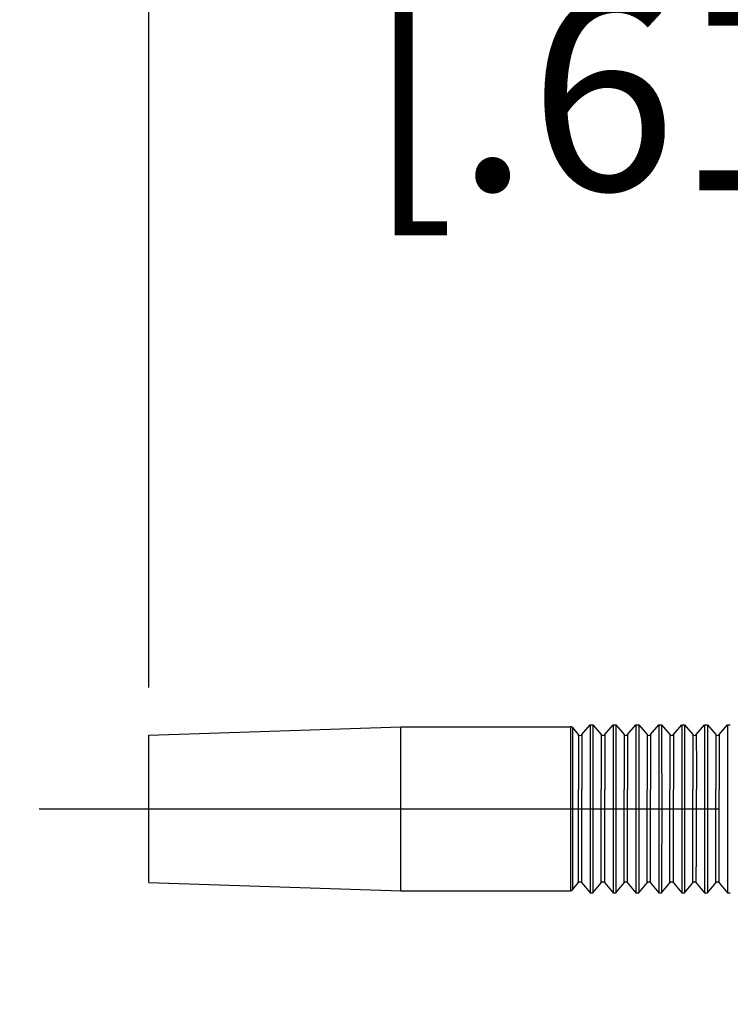
# Model space of a CAD drawing. Units: inches. Extents: x 0.4 to 16.6, y 0.6 to 10.4.
# Drawn here: x 2.7 to 3.1, y 8.3 to 8.8 of the extents above; entities that cross this region are included whole.
import ezdxf

# ---------------------------------------------------------------- set-up
doc = ezdxf.new("R2010")
doc.units = ezdxf.units.IN
doc.header["$LTSCALE"] = 0.935
doc.header["$MEASUREMENT"] = 0
doc.linetypes.add('CENTER', pattern=[0.6, 0.375, -0.075, 0.075, -0.075])
doc.layers.get('0').update_dxf_attribs({"linetype": 'CONTINUOUS'})
doc.layers.add('DEFAULT_1', color=7, linetype='CENTER')
doc.layers.add('SCHEME_DIMS', color=7, linetype='CONTINUOUS')
doc.dimstyles.new('DIMSTYLE_1', dxfattribs={"dimtxt": 0.1, "dimasz": 0.1875, "dimexe": 0.125, "dimexo": 0.0625, "dimgap": 0.1, "dimtad": 0, "dimtih": 1, "dimtoh": 1, "dimdec": 1, "dimzin": 4, "dimdsep": 46, "dimtxsty": 'STANDARD', "dimblk": '_FILLED', "dimblk1": '_FILLED', "dimblk2": '_FILLED', "dimcen": 0.09, "dimadec": 0, "dimazin": 0, "dimtp": 0.1, "dimtm": 0.1, "dimtfac": 1, "dimtdec": 1, "dimtofl": 0, "dimtmove": 0, "dimatfit": 3, "dimldrblk": '_FILLED', "dimfxl": 1, "dimtolj": 1, "dimtzin": 4, "dimarcsym": 0})

# ---------------------------------------------------------------- blocks, each defined once
blk = doc.blocks.new('_FILLED')
at = {"color": 0, "linetype": 'BYBLOCK'}
blk.add_solid([(0, 0), (-1, 0.1666666667), (-1, -0.1666666667)], dxfattribs=at)
blk = doc.blocks.new('*D14')
at = {"layer": 'SCHEME_DIMS', "color": 7, "linetype": 'CONTINUOUS'}
for p, q in [((2.7660026104, 8.4754758128), (2.7660026104, 9.0569758128)), ((3.3721226616, 8.5187828995), (3.3721226616, 9.0569758128)), ((2.7660026104, 8.9319758128), (2.3660026104, 8.9319758128)), ((3.3721226616, 8.9319758128), (3.7721226616, 8.9319758128))]:
    blk.add_line(p, q, dxfattribs=at)
at = {"layer": 'SCHEME_DIMS', "color": 7, "linetype": 'CONTINUOUS', "xscale": 0.1875, "yscale": 0.1875, "zscale": 0.1875}
blk.add_blockref('_FILLED', (2.7660026104, 8.9319758128), dxfattribs=at)
at = {"layer": 'SCHEME_DIMS', "color": 7, "linetype": 'CONTINUOUS', "xscale": 0.1875, "yscale": 0.1875, "zscale": 0.1875, "rotation": 180}
blk.add_blockref('_FILLED', (3.3721226616, 8.9319758128), dxfattribs=at)
at = {"layer": 'SCHEME_DIMS', "color": 7, "linetype": 'CONTINUOUS', "insert": (3.019062636, 8.9819758128), "char_height": 0.1, "width": 0.5, "attachment_point": 2, "line_spacing_factor": 0.9}
blk.add_mtext('15.4\\P[.61]', dxfattribs=at)
blk = doc.blocks.new('*D15')
at = {"layer": 'SCHEME_DIMS', "color": 7, "linetype": 'CONTINUOUS'}
for p, q in [((2.765981907, 8.4754758128), (2.765981907, 9.5569758128)), ((3.947104765, 8.5620899719), (3.947104765, 9.5569758128)), ((2.765981907, 9.4319758128), (2.365981907, 9.4319758128)), ((3.947104765, 9.4319758128), (4.347104765, 9.4319758128))]:
    blk.add_line(p, q, dxfattribs=at)
at = {"layer": 'SCHEME_DIMS', "color": 7, "linetype": 'CONTINUOUS', "xscale": 0.1875, "yscale": 0.1875, "zscale": 0.1875}
blk.add_blockref('_FILLED', (2.765981907, 9.4319758128), dxfattribs=at)
at = {"layer": 'SCHEME_DIMS', "color": 7, "linetype": 'CONTINUOUS', "xscale": 0.1875, "yscale": 0.1875, "zscale": 0.1875, "rotation": 180}
blk.add_blockref('_FILLED', (3.947104765, 9.4319758128), dxfattribs=at)
at = {"layer": 'SCHEME_DIMS', "color": 7, "linetype": 'CONTINUOUS', "insert": (3.256543336, 9.4819758128), "char_height": 0.1, "width": 0.6, "attachment_point": 2, "line_spacing_factor": 0.9}
blk.add_mtext('30.0\\P[1.18]', dxfattribs=at)
blk = doc.blocks.new('*D17')
at = {"layer": 'SCHEME_DIMS', "color": 7, "linetype": 'CONTINUOUS'}
for p, q in [((2.265981874, 8.4129758128), (2.265981874, 8.8129758128)), ((2.6468152073, 8.4129758128), (2.140981874, 8.4129758128)), ((6.4299605831, 8.0199758128), (2.140981874, 8.0199758128)), ((2.265981874, 8.0199758128), (2.265981874, 7.6199758128))]:
    blk.add_line(p, q, dxfattribs=at)
at = {"layer": 'SCHEME_DIMS', "color": 7, "linetype": 'CONTINUOUS', "xscale": 0.1875, "yscale": 0.1875, "zscale": 0.1875}
for p, rotation in [((2.265981874, 8.4129758128), 270), ((2.265981874, 8.0199758128), 90)]:
    blk.add_blockref('_FILLED', p, dxfattribs=dict(at, rotation=rotation))
at = {"layer": 'SCHEME_DIMS', "color": 7, "linetype": 'CONTINUOUS', "insert": (2.215981874, 8.3450548143), "char_height": 0.1, "width": 0.5, "attachment_point": 2, "line_spacing_factor": 0.9}
blk.add_mtext('10.0\\P[.39]', dxfattribs=at)

msp = doc.modelspace()

# ---------------------------------------------------------------- linework, layer by layer
at = {"color": 7, "linetype": 'CONTINUOUS'}
for p, q in [((2.9893482531, 8.4511929848), (2.9936191895, 8.4562828903)), ((2.9936192048, 8.4562828995), (2.9950787968, 8.4562828995)), ((2.9950788122, 8.4562828903), (2.9993497485, 8.4511929848)), ((3.001159275, 8.4511929848), (3.0054302113, 8.4562828903)), ((3.0054302267, 8.4562828995), (3.0068898187, 8.4562828995)), ((3.006889834, 8.4562828903), (3.0111607704, 8.4511929848)), ((3.0129702969, 8.4511929848), (3.0172412332, 8.4562828903)), ((3.0172412485, 8.4562828995), (3.0187008406, 8.4562828995)), ((3.0187008559, 8.4562828903), (3.0229717922, 8.4511929848)), ((3.0247813187, 8.4511929848), (3.0290522551, 8.4562828903)), ((3.0290522704, 8.4562828995), (3.0305118625, 8.4562828995)), ((3.0305118778, 8.4562828903), (3.0347828141, 8.4511929848)), ((3.0365923406, 8.4511929848), (3.040863277, 8.4562828903)), ((3.0408632923, 8.4562828995), (3.0423228843, 8.4562828995)), ((3.0423228996, 8.4562828903), (3.046593836, 8.4511929848)), ((3.0484033625, 8.4511929848), (3.0526742988, 8.4562828903)), ((3.0526743141, 8.4562828995), (3.0541339062, 8.4562828995)), ((3.0541339215, 8.4562828903), (3.0584048578, 8.4511929848)), ((3.0602143844, 8.4511929848), (3.0644853207, 8.4562828903)), ((3.064485336, 8.4562828995), (3.0659449281, 8.4562828995)), ((2.7660026172, 8.4509875107), (2.8959242074, 8.4552973176)), ((2.8959241638, 8.4552986475), (2.9835429038, 8.4552986475)), ((2.9835429032, 8.4552986475), (2.9835489271, 8.4538280156)), ((2.9835489271, 8.4538280156), (2.9835538045, 8.4502672221)), ((2.9844477021, 8.4548767257), (2.9844485133, 8.4548492154)), ((2.9844477031, 8.4548767245), (2.9875387266, 8.4511929848)), ((2.993629439, 8.4519941497), (2.9936376462, 8.4399773397)), ((2.9950890311, 8.4519941497), (2.9950972383, 8.4399773397)), ((3.0054404609, 8.4519941497), (3.0054486681, 8.4399773397)), ((3.006900053, 8.4519941497), (3.0069082602, 8.4399773397)), ((3.0172514828, 8.4519941497), (3.01725969, 8.4399773397)), ((3.0187110748, 8.4519941497), (3.018719282, 8.4399773397)), ((3.0290625046, 8.4519941497), (3.0290707119, 8.4399773397)), ((3.0305220967, 8.4519941497), (3.0305303039, 8.4399773397)), ((3.0408735265, 8.4519941497), (3.0408817337, 8.4399773397)), ((3.0423331186, 8.4519941497), (3.0423413258, 8.4399773397)), ((3.0526845484, 8.4519941497), (3.0526927556, 8.4399773397)), ((3.0541441404, 8.4519941497), (3.0541523477, 8.4399773397)), ((3.0644955702, 8.4519941497), (3.0645037775, 8.4399773397)), ((2.7660196722, 8.4340388107), (2.7660116175, 8.4471741779)), ((2.9835538045, 8.4502672221), (2.9835616417, 8.4376286409)), ((2.9844584763, 8.4498954704), (2.9844662538, 8.4373828675)), ((2.9835616417, 8.4376286409), (2.9835655618, 8.4207698827)), ((2.9844662538, 8.4373828675), (2.984470125, 8.4206921828)), ((2.9875534317, 8.43999944), (2.9875588191, 8.4228671469)), ((2.9893629853, 8.43999944), (2.9893683726, 8.4228671469)), ((2.9936376462, 8.4399773397), (2.9936422009, 8.4226125462)), ((2.9950972383, 8.4399773397), (2.995101793, 8.4226125462)), ((2.9993644536, 8.43999944), (2.999369841, 8.4228671469)), ((3.0011740071, 8.43999944), (3.0011793945, 8.4228671469)), ((3.0054486681, 8.4399773397), (3.0054532228, 8.4226125462)), ((3.0069082602, 8.4399773397), (3.0069128148, 8.4226125462)), ((3.0111754755, 8.43999944), (3.0111808628, 8.4228671469)), ((3.012985029, 8.43999944), (3.0129904164, 8.4228671469)), ((3.01725969, 8.4399773397), (3.0172642446, 8.4226125462)), ((3.018719282, 8.4399773397), (3.0187238367, 8.4226125462)), ((3.0229864973, 8.43999944), (3.0229918847, 8.4228671469)), ((3.0247960509, 8.43999944), (3.0248014383, 8.4228671469)), ((3.0290707119, 8.4399773397), (3.0290752665, 8.4226125462)), ((3.0305303039, 8.4399773397), (3.0305348586, 8.4226125462)), ((3.0347975192, 8.43999944), (3.0348029066, 8.4228671469)), ((3.0366070727, 8.43999944), (3.0366124601, 8.4228671469)), ((3.0408817337, 8.4399773397), (3.0408862884, 8.4226125462)), ((3.0423413258, 8.4399773397), (3.0423458804, 8.4226125462)), ((3.0466085411, 8.43999944), (3.0466139285, 8.4228671469)), ((3.0484180946, 8.43999944), (3.048423482, 8.4228671469)), ((3.0526927556, 8.4399773397), (3.0526973103, 8.4226125462)), ((3.0541523477, 8.4399773397), (3.0541569023, 8.4226125462)), ((3.0584195629, 8.43999944), (3.0584249503, 8.4228671469)), ((3.0602291165, 8.43999944), (3.0602345039, 8.4228671469)), ((3.0645037775, 8.4399773397), (3.0645083321, 8.4226125462)), ((2.766023282, 8.4129758128), (2.7660196722, 8.4340388107)), ((2.9835655618, 8.4207698827), (2.9835654827, 8.4044490679)), ((2.984470125, 8.4206921828), (2.9844700455, 8.4045340714)), ((2.9875588191, 8.4030844788), (2.9875588191, 8.4228671469)), ((2.9893683726, 8.4030844788), (2.9893683726, 8.4228671469)), ((2.9936422009, 8.4226125462), (2.9936422009, 8.4033390795)), ((2.995101793, 8.4226125462), (2.995101793, 8.4033390795)), ((2.999369841, 8.4030844788), (2.999369841, 8.4228671469)), ((3.0011793945, 8.4030844788), (3.0011793945, 8.4228671469)), ((3.0054532228, 8.4226125462), (3.0054532228, 8.4033390795)), ((3.0069128148, 8.4226125462), (3.0069128148, 8.4033390795)), ((3.0111808628, 8.4030844788), (3.0111808628, 8.4228671469)), ((3.0129904164, 8.4030844788), (3.0129904164, 8.4228671469)), ((3.0172642446, 8.4226125462), (3.0172642446, 8.4033390795)), ((3.0187238367, 8.4226125462), (3.0187238367, 8.4033390795)), ((3.0229918847, 8.4030844788), (3.0229918847, 8.4228671469)), ((3.0248014383, 8.4030844788), (3.0248014383, 8.4228671469)), ((3.0290752665, 8.4226125462), (3.0290752665, 8.4033390795)), ((3.0305348586, 8.4226125462), (3.0305348586, 8.4033390795)), ((3.0348029066, 8.4030844788), (3.0348029066, 8.4228671469)), ((3.0366124601, 8.4030844788), (3.0366124601, 8.4228671469)), ((3.0408862884, 8.4226125462), (3.0408862884, 8.4033390795)), ((3.0423458804, 8.4226125462), (3.0423458804, 8.4033390795)), ((3.0466139285, 8.4030844788), (3.0466139285, 8.4228671469)), ((3.048423482, 8.4030844788), (3.048423482, 8.4228671469)), ((3.0526973103, 8.4226125462), (3.0526973103, 8.4033390795)), ((3.0541569023, 8.4226125462), (3.0541569023, 8.4033390795)), ((3.0584249503, 8.4030844788), (3.0584249503, 8.4228671469)), ((3.0602345039, 8.4030844788), (3.0602345039, 8.4228671469)), ((3.0645083321, 8.4226125462), (3.0645083321, 8.4033390795)), ((2.7660188733, 8.389526671), (2.766023282, 8.4129758128)), ((2.9835654827, 8.4044490679), (2.983561955, 8.3891458868)), ((2.9844700455, 8.4045340714), (2.9844665661, 8.3893834579)), ((2.9936422009, 8.4033390795), (2.9936376462, 8.385974286)), ((2.995101793, 8.4033390795), (2.9950972383, 8.385974286)), ((3.0054532228, 8.4033390795), (3.0054486681, 8.385974286)), ((3.0069128148, 8.4033390795), (3.0069082602, 8.385974286)), ((3.0172642446, 8.4033390795), (3.01725969, 8.385974286)), ((3.0187238367, 8.4033390795), (3.018719282, 8.385974286)), ((3.0290752665, 8.4033390795), (3.0290707119, 8.385974286)), ((3.0305348586, 8.4033390795), (3.0305303039, 8.385974286)), ((3.0408862884, 8.4033390795), (3.0408817337, 8.385974286)), ((3.0423458804, 8.4033390795), (3.0423413258, 8.385974286)), ((3.0526973103, 8.4033390795), (3.0526927556, 8.385974286)), ((3.0541569023, 8.4033390795), (3.0541523477, 8.385974286)), ((3.0645083321, 8.4033390795), (3.0645037775, 8.385974286)), ((2.7660026172, 8.374964115), (2.8959242076, 8.370654308)), ((2.8959241638, 8.3706529782), (2.9835429038, 8.3706529782)), ((2.9835473057, 8.371431607), (2.9835429043, 8.3706529782)), ((2.9844477032, 8.3710749013), (2.9875387266, 8.3747586409)), ((2.9844520564, 8.3718457716), (2.9844477032, 8.3710749013)), ((2.9893482531, 8.3747586409), (2.9936191895, 8.3696687354)), ((2.9950788122, 8.3696687354), (2.9993497485, 8.3747586409)), ((3.001159275, 8.3747586409), (3.0054302113, 8.3696687354)), ((3.006889834, 8.3696687354), (3.0111607704, 8.3747586409)), ((3.0129702969, 8.3747586409), (3.0172412332, 8.3696687354)), ((3.0187008559, 8.3696687354), (3.0229717922, 8.3747586409)), ((3.0247813187, 8.3747586409), (3.0290522551, 8.3696687354)), ((3.0305118778, 8.3696687354), (3.0347828141, 8.3747586409)), ((3.0365923406, 8.3747586409), (3.040863277, 8.3696687354)), ((3.0423228996, 8.3696687354), (3.046593836, 8.3747586409)), ((3.0484033625, 8.3747586409), (3.0526742988, 8.3696687354)), ((3.0541339215, 8.3696687354), (3.0584048578, 8.3747586409)), ((3.0602143844, 8.3747586409), (3.0644853207, 8.3696687354)), ((2.9936192048, 8.3696687262), (2.9950787968, 8.3696687262)), ((3.0054302267, 8.3696687262), (3.0068898187, 8.3696687262)), ((3.0172412485, 8.3696687262), (3.0187008406, 8.3696687262)), ((3.0290522704, 8.3696687262), (3.0305118625, 8.3696687262)), ((3.0408632923, 8.3696687262), (3.0423228843, 8.3696687262)), ((3.0526743141, 8.3696687262), (3.0541339062, 8.3696687262)), ((3.064485336, 8.3696687262), (3.0659449281, 8.3696687262))]:
    msp.add_line(p, q, dxfattribs=at)
for points in [[(2.9936192048, 8.4562828995), (2.9936244535, 8.4551971004), (2.993629439, 8.4519941497)], [(2.9950788122, 8.4562828903), (2.9950840456, 8.4551971004), (2.9950890311, 8.4519941497)], [(3.0054302267, 8.4562828995), (3.0054354754, 8.4551971004), (3.0054404609, 8.4519941497)], [(3.006889834, 8.4562828903), (3.0068950674, 8.4551971004), (3.006900053, 8.4519941497)], [(3.0172412485, 8.4562828995), (3.0172464972, 8.4551971004), (3.0172514828, 8.4519941497)], [(3.0187008559, 8.4562828903), (3.0187060893, 8.4551971004), (3.0187110748, 8.4519941497)], [(3.0290522704, 8.4562828995), (3.0290575191, 8.4551971004), (3.0290625046, 8.4519941497)], [(3.0305118778, 8.4562828903), (3.0305171112, 8.4551971004), (3.0305220967, 8.4519941497)], [(3.0408632923, 8.4562828995), (3.040868541, 8.4551971004), (3.0408735265, 8.4519941497)], [(3.0423228996, 8.4562828903), (3.042328133, 8.4551971004), (3.0423331186, 8.4519941497)], [(3.0526743141, 8.4562828995), (3.0526795629, 8.4551971004), (3.0526845484, 8.4519941497)], [(3.0541339215, 8.4562828903), (3.0541391549, 8.4551971004), (3.0541441404, 8.4519941497)], [(3.064485336, 8.4562828995), (3.0644905847, 8.4551971004), (3.0644955702, 8.4519941497)], [(2.89594687, 8.4129758128), (2.895992517, 8.4221054771), (2.8959496004, 8.4310075129), (2.8959509907, 8.4391265666), (2.8959357186, 8.445940142), (2.8959359995, 8.4510548567), (2.8959306202, 8.4542259548), (2.8959241627, 8.4552986475)], [(2.9844485133, 8.4548492154), (2.9844536439, 8.4534207715), (2.9844584763, 8.4498954704)], [(2.9875387266, 8.4511929848), (2.9875441005, 8.449890774), (2.9875491207, 8.4460728616), (2.9875534317, 8.43999944)], [(2.9893482666, 8.4511929928), (2.989353654, 8.449890774), (2.9893586743, 8.4460728616), (2.9893629853, 8.43999944)], [(2.9993497485, 8.4511929848), (2.9993551224, 8.449890774), (2.9993601426, 8.4460728616), (2.9993644536, 8.43999944)], [(3.0011592885, 8.4511929928), (3.0011646759, 8.449890774), (3.0011696961, 8.4460728616), (3.0011740071, 8.43999944)], [(3.0111607704, 8.4511929848), (3.0111661442, 8.449890774), (3.0111711645, 8.4460728616), (3.0111754755, 8.43999944)], [(3.0129703104, 8.4511929928), (3.0129756978, 8.449890774), (3.012980718, 8.4460728616), (3.012985029, 8.43999944)], [(3.0229717922, 8.4511929848), (3.0229771661, 8.449890774), (3.0229821864, 8.4460728616), (3.0229864973, 8.43999944)], [(3.0247813323, 8.4511929928), (3.0247867196, 8.449890774), (3.0247917399, 8.4460728616), (3.0247960509, 8.43999944)], [(3.0347828141, 8.4511929848), (3.034788188, 8.449890774), (3.0347932082, 8.4460728616), (3.0347975192, 8.43999944)], [(3.0365923541, 8.4511929928), (3.0365977415, 8.449890774), (3.0366027618, 8.4460728616), (3.0366070727, 8.43999944)], [(3.046593836, 8.4511929848), (3.0465992098, 8.449890774), (3.0466042301, 8.4460728616), (3.0466085411, 8.43999944)], [(3.048403376, 8.4511929928), (3.0484087634, 8.449890774), (3.0484137836, 8.4460728616), (3.0484180946, 8.43999944)], [(3.0584048578, 8.4511929848), (3.0584102317, 8.449890774), (3.058415252, 8.4460728616), (3.0584195629, 8.43999944)], [(3.0602143979, 8.4511929928), (3.0602197853, 8.449890774), (3.0602248055, 8.4460728616), (3.0602291165, 8.43999944)], [(2.7660116175, 8.4471741779), (2.7660072125, 8.4500240641), (2.7660025775, 8.4509887053)], [(2.8959241627, 8.3706529782), (2.8959289367, 8.3717360462), (2.8959342332, 8.3749170167), (2.8959363574, 8.3800414587), (2.8959454469, 8.3868626772), (2.8959455593, 8.3949803932), (2.895981962, 8.4038687432), (2.89594687, 8.4129758128)], [(2.9875387266, 8.3747586409), (2.9875441005, 8.3760608517), (2.9875491207, 8.3798787641), (2.9875534317, 8.3859521857), (2.9875588191, 8.4030844788)], [(2.9893482666, 8.3747586329), (2.989353654, 8.3760608517), (2.9893586743, 8.3798787641), (2.9893629853, 8.3859521857), (2.9893683726, 8.4030844788)], [(2.9993497485, 8.3747586409), (2.9993551224, 8.3760608517), (2.9993601426, 8.3798787641), (2.9993644536, 8.3859521857), (2.999369841, 8.4030844788)], [(3.0011592885, 8.3747586329), (3.0011646759, 8.3760608517), (3.0011696961, 8.3798787641), (3.0011740071, 8.3859521857), (3.0011793945, 8.4030844788)], [(3.0111607704, 8.3747586409), (3.0111661442, 8.3760608517), (3.0111711645, 8.3798787641), (3.0111754755, 8.3859521857), (3.0111808628, 8.4030844788)], [(3.0129703104, 8.3747586329), (3.0129756978, 8.3760608517), (3.012980718, 8.3798787641), (3.012985029, 8.3859521857), (3.0129904164, 8.4030844788)], [(3.0229717922, 8.3747586409), (3.0229771661, 8.3760608517), (3.0229821864, 8.3798787641), (3.0229864973, 8.3859521857), (3.0229918847, 8.4030844788)], [(3.0247813323, 8.3747586329), (3.0247867196, 8.3760608517), (3.0247917399, 8.3798787641), (3.0247960509, 8.3859521857), (3.0248014383, 8.4030844788)], [(3.0347828141, 8.3747586409), (3.034788188, 8.3760608517), (3.0347932082, 8.3798787641), (3.0347975192, 8.3859521857), (3.0348029066, 8.4030844788)], [(3.0365923541, 8.3747586329), (3.0365977415, 8.3760608517), (3.0366027618, 8.3798787641), (3.0366070727, 8.3859521857), (3.0366124601, 8.4030844788)], [(3.046593836, 8.3747586409), (3.0465992098, 8.3760608517), (3.0466042301, 8.3798787641), (3.0466085411, 8.3859521857), (3.0466139285, 8.4030844788)], [(3.048403376, 8.3747586329), (3.0484087634, 8.3760608517), (3.0484137836, 8.3798787641), (3.0484180946, 8.3859521857), (3.048423482, 8.4030844788)], [(3.0584048578, 8.3747586409), (3.0584102317, 8.3760608517), (3.058415252, 8.3798787641), (3.0584195629, 8.3859521857), (3.0584249503, 8.4030844788)], [(3.0602143979, 8.3747586329), (3.0602197853, 8.3760608517), (3.0602248055, 8.3798787641), (3.0602291165, 8.3859521857), (3.0602345039, 8.4030844788)], [(2.7660025777, 8.3749629205), (2.7660072315, 8.3759355422), (2.7660116357, 8.3787936827), (2.7660188733, 8.389526671)], [(2.983561955, 8.3891458868), (2.9835563903, 8.3786497433), (2.9835522442, 8.374281194), (2.9835473057, 8.371431607)], [(2.9844665661, 8.3893834579), (2.9844610742, 8.3789919727), (2.9844569725, 8.3746669814), (2.9844520564, 8.3718457716)], [(2.9936376462, 8.385974286), (2.993629439, 8.373957476), (2.9936244535, 8.3707545253), (2.9936192048, 8.3696687262)], [(2.9950972383, 8.385974286), (2.9950890311, 8.373957476), (2.9950840456, 8.3707545253), (2.9950788122, 8.3696687354)], [(3.0054486681, 8.385974286), (3.0054404609, 8.373957476), (3.0054354754, 8.3707545253), (3.0054302267, 8.3696687262)], [(3.0069082602, 8.385974286), (3.006900053, 8.373957476), (3.0068950674, 8.3707545253), (3.006889834, 8.3696687354)], [(3.01725969, 8.385974286), (3.0172514828, 8.373957476), (3.0172464972, 8.3707545253), (3.0172412485, 8.3696687262)], [(3.018719282, 8.385974286), (3.0187110748, 8.373957476), (3.0187060893, 8.3707545253), (3.0187008559, 8.3696687354)], [(3.0290707119, 8.385974286), (3.0290625046, 8.373957476), (3.0290575191, 8.3707545253), (3.0290522704, 8.3696687262)], [(3.0305303039, 8.385974286), (3.0305220967, 8.373957476), (3.0305171112, 8.3707545253), (3.0305118778, 8.3696687354)], [(3.0408817337, 8.385974286), (3.0408735265, 8.373957476), (3.040868541, 8.3707545253), (3.0408632923, 8.3696687262)], [(3.0423413258, 8.385974286), (3.0423331186, 8.373957476), (3.042328133, 8.3707545253), (3.0423228996, 8.3696687354)], [(3.0526927556, 8.385974286), (3.0526845484, 8.373957476), (3.0526795629, 8.3707545253), (3.0526743141, 8.3696687262)], [(3.0541523477, 8.385974286), (3.0541441404, 8.373957476), (3.0541391549, 8.3707545253), (3.0541339215, 8.3696687354)], [(3.0645037775, 8.385974286), (3.0644955702, 8.373957476), (3.0644905847, 8.3707545253), (3.064485336, 8.3696687262)]]:
    msp.add_lwpolyline(points, dxfattribs=at)
for centre, start, end in [((2.9835429033, 8.4541175451), 39.999377967, 90), ((2.9884434899, 8.4519521908), 219.9999958153, 319.9999958153), ((3.0002545117, 8.4519521908), 219.9999958153, 319.9999958153), ((3.0120655336, 8.4519521908), 219.9999958153, 319.9999958153), ((3.0238765555, 8.4519521908), 219.9999958153, 319.9999958153), ((3.0356875774, 8.4519521908), 219.9999958153, 319.9999958153), ((3.0474985992, 8.4519521908), 219.9999958153, 319.9999958153), ((3.0593096211, 8.4519521908), 219.9999958153, 319.9999958153), ((2.9884434899, 8.3739994349), 40.0000041846, 140.0000041846), ((3.0002545117, 8.3739994349), 40.0000041846, 140.0000041846), ((3.0120655336, 8.3739994349), 40.0000041846, 140.0000041846), ((3.0238765555, 8.3739994349), 40.0000041846, 140.0000041846), ((3.0356875774, 8.3739994349), 40.0000041846, 140.0000041846), ((3.0474985992, 8.3739994349), 40.0000041846, 140.0000041846), ((3.0593096211, 8.3739994349), 40.0000041846, 140.0000041846), ((2.9835429033, 8.3718340806), 270, 320.000622033)]:
    msp.add_arc(centre, 0.0011811024, start, end, dxfattribs=at)
at = {"layer": 'DEFAULT_1', "color": 7, "linetype": 'CENTER'}
msp.add_line((2.7093152073, 8.4129758128), (6.5137629196, 8.4129758128), dxfattribs=at)

# ---------------------------------------------------------------- dimensions: what is measured, and where the dimension line sits
at = {"layer": 'SCHEME_DIMS', "color": 7, "linetype": 'CONTINUOUS'}
dim = msp.add_linear_dim(base=(3.947104765, 9.4319758128), p1=(2.765981907, 8.4129758128), p2=(3.947104765, 8.4995899719), dimstyle='DIMSTYLE_1', dxfattribs=at)
dim.commit()
dim.dimension.update_dxf_attribs({"geometry": '*D15', "text_midpoint": (3.356543336, 9.3569758128), "dimtype": 160})
for base, p1, p2, angle, picture, middle in [((2.7660026104, 8.9319758128), (3.3721226616, 8.4562828995), (2.7660026104, 8.4129758128), 180, '*D14', (3.069062636, 8.8569758128)), ((2.265981874, 8.0199758128), (2.7093152073, 8.4129758128), (6.4924605831, 8.0199758128), 270, '*D17', (2.265981874, 8.2200548143))]:
    dim = msp.add_linear_dim(base=base, p1=p1, p2=p2, angle=angle, dimstyle='DIMSTYLE_1', dxfattribs=at)
    dim.commit()
    dim.dimension.update_dxf_attribs({"geometry": picture, "text_midpoint": middle, "dimtype": 160})

doc.saveas('drawing.dxf')
